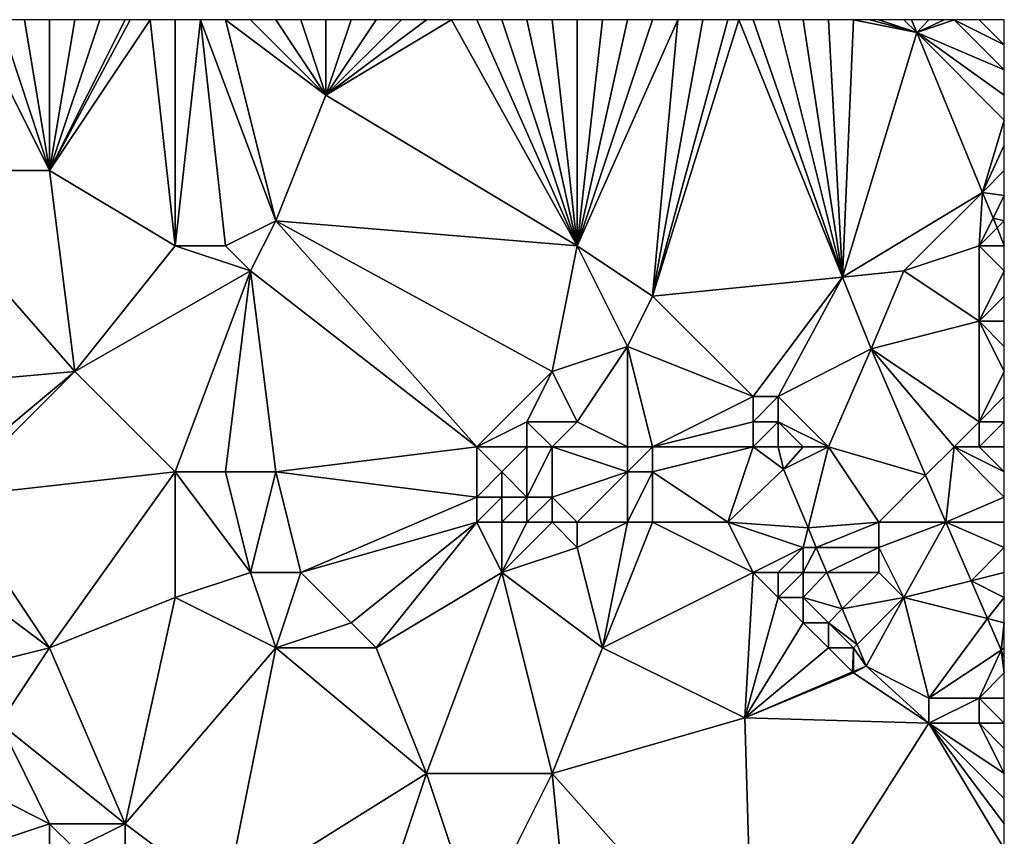
# Model space of a CAD drawing. Units: metres. Extents: x 69375 to 70000, y 346500 to 347000.
# Drawn here: x 69961 to 70000, y 346968 to 347000 of the extents above; entities that cross this region are included whole.
import ezdxf

# ---------------------------------------------------------------- set-up
doc = ezdxf.new("R2010")
doc.units = ezdxf.units.M
doc.layers.add('Terrain', color=15, linetype='Continuous')

msp = doc.modelspace()

# ---------------------------------------------------------------- linework, layer by layer
at = {"layer": 'Terrain'}
for points in [[(69959, 347000, 266.9), (69956, 346994, 266.83), (69962, 346994, 267.02), (69959, 347000, 266.9)], [(69959, 347000, 266.9), (69962, 346994, 267.02), (69960, 347000, 266.89), (69959, 347000, 266.9)], [(69962, 346994, 267.02), (69961, 347000, 266.83), (69960, 347000, 266.89), (69962, 346994, 267.02)], [(69962, 347000, 266.82), (69961, 347000, 266.83), (69962, 346994, 267.02), (69962, 347000, 266.82)], [(69962, 347000, 266.82), (69962, 346994, 267.02), (69963, 347000, 266.88), (69962, 347000, 266.82)], [(69962, 346994, 267.02), (69967, 346991, 266.95), (69966, 347000, 267.03), (69962, 346994, 267.02)], [(69962, 346994, 267.02), (69966, 347000, 267.03), (69965.2, 347000, 267.006), (69962, 346994, 267.02)], [(69962, 346994, 267.02), (69965.2, 347000, 267.006), (69965, 347000, 267), (69962, 346994, 267.02)], [(69962, 346994, 267.02), (69965, 347000, 267), (69964, 347000, 266.94), (69962, 346994, 267.02)], [(69962, 346994, 267.02), (69964, 347000, 266.94), (69963, 347000, 266.88), (69962, 346994, 267.02)], [(69966, 347000, 267.03), (69967, 346991, 266.95), (69967, 347000, 267.03), (69966, 347000, 267.03)], [(69968, 347000, 267.02), (69967, 347000, 267.03), (69967, 346991, 266.95), (69968, 347000, 267.02)], [(69968, 347000, 267.02), (69967, 346991, 266.95), (69969, 346991, 267.19), (69968, 347000, 267.02)], [(69969, 347000, 267.01), (69968, 347000, 267.02), (69971, 346992, 267.17), (69969, 347000, 267.01)], [(69968, 347000, 267.02), (69969, 346991, 267.19), (69971, 346992, 267.17), (69968, 347000, 267.02)], [(69973, 346997, 267), (69970, 347000, 267.01), (69969, 347000, 267.01), (69973, 346997, 267)], [(69973, 346997, 267), (69969, 347000, 267.01), (69971, 346992, 267.17), (69973, 346997, 267)], [(69973, 346997, 267), (69971, 347000, 267), (69970, 347000, 267.01), (69973, 346997, 267)], [(69973, 346997, 267), (69972, 347000, 266.99), (69971, 347000, 267), (69973, 346997, 267)], [(69973, 346997, 267), (69973, 347000, 266.99), (69972, 347000, 266.99), (69973, 346997, 267)], [(69977, 347000, 267.17), (69976, 347000, 267.17), (69973, 346997, 267), (69977, 347000, 267.17)], [(69977, 347000, 267.17), (69973, 346997, 267), (69978, 347000, 267.1), (69977, 347000, 267.17)], [(69973, 346997, 267), (69983, 346991, 267.05), (69978, 347000, 267.1), (69973, 346997, 267)], [(69973, 346997, 267), (69976, 347000, 267.17), (69975, 347000, 267.09), (69973, 346997, 267)], [(69973, 346997, 267), (69975, 347000, 267.09), (69974, 347000, 267.03), (69973, 346997, 267)], [(69973, 346997, 267), (69974, 347000, 267.03), (69973, 347000, 266.99), (69973, 346997, 267)], [(69979, 347000, 267.06), (69978, 347000, 267.1), (69983, 346991, 267.05), (69979, 347000, 267.06)], [(69980, 347000, 267.09), (69979, 347000, 267.06), (69983, 346991, 267.05), (69980, 347000, 267.09)], [(69981, 347000, 267.13), (69980, 347000, 267.09), (69983, 346991, 267.05), (69981, 347000, 267.13)], [(69982, 347000, 267.15), (69981, 347000, 267.13), (69983, 346991, 267.05), (69982, 347000, 267.15)], [(69983, 347000, 267.17), (69982, 347000, 267.15), (69983, 346991, 267.05), (69983, 347000, 267.17)], [(69984, 347000, 267.17), (69983, 347000, 267.17), (69983, 346991, 267.05), (69984, 347000, 267.17)], [(69987, 347000, 267.25), (69986, 347000, 267.24), (69983, 346991, 267.05), (69987, 347000, 267.25)], [(69987, 347000, 267.25), (69983, 346991, 267.05), (69986, 346989, 267.22), (69987, 347000, 267.25)], [(69986, 347000, 267.24), (69985, 347000, 267.19), (69983, 346991, 267.05), (69986, 347000, 267.24)], [(69985, 347000, 267.19), (69984, 347000, 267.17), (69983, 346991, 267.05), (69985, 347000, 267.19)], [(69987, 347000, 267.25), (69986, 346989, 267.22), (69988, 347000, 267.22), (69987, 347000, 267.25)], [(69989.439, 347000, 267.186), (69989, 347000, 267.2), (69986, 346989, 267.22), (69989.439, 347000, 267.186)], [(69989.439, 347000, 267.186), (69986, 346989, 267.22), (69993.553, 346989.755, 267.155), (69989.439, 347000, 267.186)], [(69989, 347000, 267.2), (69988, 347000, 267.22), (69986, 346989, 267.22), (69989, 347000, 267.2)], [(69989.439, 347000, 267.186), (69993.553, 346989.755, 267.155), (69990, 347000, 267.2), (69989.439, 347000, 267.186)], [(69991, 347000, 267.17), (69990, 347000, 267.2), (69993.553, 346989.755, 267.155), (69991, 347000, 267.17)], [(69992, 347000, 267.15), (69991, 347000, 267.17), (69993.553, 346989.755, 267.155), (69992, 347000, 267.15)], [(69993, 347000, 267.15), (69992, 347000, 267.15), (69993.553, 346989.755, 267.155), (69993, 347000, 267.15)], [(69994, 347000, 267.1), (69993, 347000, 267.15), (69993.553, 346989.755, 267.155), (69994, 347000, 267.1)], [(69996.513, 346999.487, 267.063), (69994, 347000, 267.1), (69993.553, 346989.755, 267.155), (69996.513, 346999.487, 267.063)], [(69996.513, 346999.487, 267.063), (69994.667, 347000, 267.087), (69994, 347000, 267.1), (69996.513, 346999.487, 267.063)], [(69995, 347000, 267.08), (69994.667, 347000, 267.087), (69996.513, 346999.487, 267.063), (69995, 347000, 267.08)], [(69995, 347000, 267.08), (69996.513, 346999.487, 267.063), (69996, 347000, 267.19), (69995, 347000, 267.08)], [(69996.513, 346999.487, 267.063), (69996.302, 347000, 267.064), (69996, 347000, 267.19), (69996.513, 346999.487, 267.063)], [(69996.513, 346999.487, 267.063), (69997, 347000, 267.29), (69996.302, 347000, 267.064), (69996.513, 346999.487, 267.063)], [(69996.513, 346999.487, 267.063), (70000, 346998, 267.21), (69998, 347000, 267.27), (69996.513, 346999.487, 267.063)], [(69996.513, 346999.487, 267.063), (69998, 347000, 267.27), (69997.6, 347000, 267.278), (69996.513, 346999.487, 267.063)], [(69996.513, 346999.487, 267.063), (69997.6, 347000, 267.278), (69997, 347000, 267.29), (69996.513, 346999.487, 267.063)], [(70000, 346998, 267.21), (70000, 346999, 267.19), (69998, 347000, 267.27), (70000, 346998, 267.21)], [(70000, 346999, 267.19), (69999, 347000, 267.2), (69998, 347000, 267.27), (70000, 346999, 267.19)], [(70000, 346999, 267.19), (70000, 347000, 267.18), (69999, 347000, 267.2), (70000, 346999, 267.19)], [(69996.513, 346999.487, 267.063), (69993.553, 346989.755, 267.155), (69999.129, 346993.129, 267.053), (69996.513, 346999.487, 267.063)], [(69996.513, 346999.487, 267.063), (70000, 346997, 267.21), (70000, 346998, 267.21), (69996.513, 346999.487, 267.063)], [(69996.513, 346999.487, 267.063), (69999.129, 346993.129, 267.053), (70000, 346996, 267.22), (69996.513, 346999.487, 267.063)], [(69996.513, 346999.487, 267.063), (70000, 346996, 267.22), (70000, 346997, 267.21), (69996.513, 346999.487, 267.063)], [(69973, 346997, 267), (69971, 346992, 267.17), (69983, 346991, 267.05), (69973, 346997, 267)], [(70000, 346995, 267.25), (70000, 346996, 267.22), (69999.129, 346993.129, 267.053), (70000, 346995, 267.25)], [(70000, 346994, 267.26), (70000, 346995, 267.25), (69999.129, 346993.129, 267.053), (70000, 346994, 267.26)], [(69956, 346994, 266.83), (69952, 346985, 266.8), (69963, 346986, 266.95), (69956, 346994, 266.83)], [(69962, 346994, 267.02), (69956, 346994, 266.83), (69963, 346986, 266.95), (69962, 346994, 267.02)], [(69962, 346994, 267.02), (69963, 346986, 266.95), (69967, 346991, 266.95), (69962, 346994, 267.02)], [(70000, 346994, 267.26), (69999.129, 346993.129, 267.053), (70000, 346993, 267.23), (70000, 346994, 267.26)], [(69996, 346990, 267.14), (69999.129, 346993.129, 267.053), (69993.553, 346989.755, 267.155), (69996, 346990, 267.14)], [(69996, 346990, 267.14), (69999, 346991, 267.01), (69999.129, 346993.129, 267.053), (69996, 346990, 267.14)], [(69999, 346991, 267.01), (69999.552, 346992.103, 267.052), (69999.129, 346993.129, 267.053), (69999, 346991, 267.01)], [(69999.129, 346993.129, 267.053), (69999.552, 346992.103, 267.052), (70000, 346993, 267.23), (69999.129, 346993.129, 267.053)], [(69999.552, 346992.103, 267.052), (70000, 346992, 267.18), (70000, 346993, 267.23), (69999.552, 346992.103, 267.052)], [(69970, 346990, 267.04), (69971, 346992, 267.17), (69969, 346991, 267.19), (69970, 346990, 267.04)], [(69979, 346983, 266.84), (69971, 346992, 267.17), (69970, 346990, 267.04), (69979, 346983, 266.84)], [(69979, 346983, 266.84), (69982, 346986, 266.99), (69971, 346992, 267.17), (69979, 346983, 266.84)], [(69982, 346986, 266.99), (69983, 346991, 267.05), (69971, 346992, 267.17), (69982, 346986, 266.99)], [(69999, 346991, 267.01), (69999.713, 346991.713, 267.051), (69999.552, 346992.103, 267.052), (69999, 346991, 267.01)], [(69999.552, 346992.103, 267.052), (69999.713, 346991.713, 267.051), (70000, 346992, 267.18), (69999.552, 346992.103, 267.052)], [(69999.713, 346991.713, 267.051), (70000, 346991.014, 267.05), (70000, 346992, 267.18), (69999.713, 346991.713, 267.051)], [(69999, 346991, 267.01), (70000, 346991.014, 267.05), (69999.713, 346991.713, 267.051), (69999, 346991, 267.01)], [(69963, 346986, 266.95), (69970, 346990, 267.04), (69967, 346991, 266.95), (69963, 346986, 266.95)], [(69970, 346990, 267.04), (69969, 346991, 267.19), (69967, 346991, 266.95), (69970, 346990, 267.04)], [(69985, 346987, 267.03), (69983, 346991, 267.05), (69982, 346986, 266.99), (69985, 346987, 267.03)], [(69985, 346987, 267.03), (69986, 346989, 267.22), (69983, 346991, 267.05), (69985, 346987, 267.03)], [(69999, 346988, 266.98), (69999, 346991, 267.01), (69996, 346990, 267.14), (69999, 346988, 266.98)], [(69999, 346991, 267.01), (70000, 346991, 267.12), (70000, 346991.014, 267.05), (69999, 346991, 267.01)], [(69999, 346988, 266.98), (70000, 346990, 267.07), (69999, 346991, 267.01), (69999, 346988, 266.98)], [(69999, 346991, 267.01), (70000, 346990, 267.07), (70000, 346991, 267.12), (69999, 346991, 267.01)], [(69967, 346982, 266.7), (69970, 346990, 267.04), (69963, 346986, 266.95), (69967, 346982, 266.7)], [(69969, 346982, 266.84), (69970, 346990, 267.04), (69967, 346982, 266.7), (69969, 346982, 266.84)], [(69971, 346982, 266.96), (69970, 346990, 267.04), (69969, 346982, 266.84), (69971, 346982, 266.96)], [(69971, 346982, 266.96), (69979, 346983, 266.84), (69970, 346990, 267.04), (69971, 346982, 266.96)], [(69996, 346990, 267.14), (69993.553, 346989.755, 267.155), (69994.699, 346986.901, 267.147), (69996, 346990, 267.14)], [(69999, 346988, 266.98), (69996, 346990, 267.14), (69994.699, 346986.901, 267.147), (69999, 346988, 266.98)], [(69999, 346988, 266.98), (70000, 346989, 267.03), (70000, 346990, 267.07), (69999, 346988, 266.98)], [(69990, 346985, 267.31), (69993.553, 346989.755, 267.155), (69986, 346989, 267.22), (69990, 346985, 267.31)], [(69991, 346985, 267.28), (69993.553, 346989.755, 267.155), (69990, 346985, 267.31), (69991, 346985, 267.28)], [(69991, 346985, 267.28), (69994.699, 346986.901, 267.147), (69993.553, 346989.755, 267.155), (69991, 346985, 267.28)], [(69990, 346985, 267.31), (69986, 346989, 267.22), (69985, 346987, 267.03), (69990, 346985, 267.31)], [(69999, 346988, 266.98), (70000, 346988, 266.98), (70000, 346989, 267.03), (69999, 346988, 266.98)], [(69999, 346984, 267.04), (69999, 346988, 266.98), (69994.699, 346986.901, 267.147), (69999, 346984, 267.04)], [(69999, 346984, 267.04), (70000, 346986, 266.99), (69999, 346988, 266.98), (69999, 346984, 267.04)], [(69999, 346988, 266.98), (70000, 346986, 266.99), (70000, 346987, 266.97), (69999, 346988, 266.98)], [(69999, 346988, 266.98), (70000, 346987, 266.97), (70000, 346988, 266.98), (69999, 346988, 266.98)], [(69985, 346987, 267.03), (69982, 346986, 266.99), (69983, 346984, 266.8), (69985, 346987, 267.03)], [(69985, 346983, 266.8), (69985, 346987, 267.03), (69983, 346984, 266.8), (69985, 346983, 266.8)], [(69986, 346983, 267), (69990, 346985, 267.31), (69985, 346987, 267.03), (69986, 346983, 267)], [(69986, 346983, 267), (69985, 346987, 267.03), (69985, 346983, 266.8), (69986, 346983, 267)], [(69993, 346983, 267.28), (69994.699, 346986.901, 267.147), (69991, 346985, 267.28), (69993, 346983, 267.28)], [(69993, 346983, 267.28), (69996.869, 346981.869, 267.095), (69994.699, 346986.901, 267.147), (69993, 346983, 267.28)], [(69998, 346983, 267.2), (69994.699, 346986.901, 267.147), (69996.869, 346981.869, 267.095), (69998, 346983, 267.2)], [(69998, 346983, 267.2), (69999, 346984, 267.04), (69994.699, 346986.901, 267.147), (69998, 346983, 267.2)], [(69957, 346981, 266.76), (69963, 346986, 266.95), (69952, 346985, 266.8), (69957, 346981, 266.76)], [(69958, 346981, 266.84), (69963, 346986, 266.95), (69957, 346981, 266.76), (69958, 346981, 266.84)], [(69958, 346981, 266.84), (69967, 346982, 266.7), (69963, 346986, 266.95), (69958, 346981, 266.84)], [(69979, 346983, 266.84), (69981, 346984, 266.75), (69982, 346986, 266.99), (69979, 346983, 266.84)], [(69983, 346984, 266.8), (69982, 346986, 266.99), (69981, 346984, 266.75), (69983, 346984, 266.8)], [(69999, 346984, 267.04), (70000, 346985, 267), (70000, 346986, 266.99), (69999, 346984, 267.04)], [(69986, 346983, 267), (69990, 346984, 267.44), (69990, 346985, 267.31), (69986, 346983, 267)], [(69991, 346984, 267.41), (69991, 346985, 267.28), (69990, 346984, 267.44), (69991, 346984, 267.41)], [(69990, 346984, 267.44), (69991, 346985, 267.28), (69990, 346985, 267.31), (69990, 346984, 267.44)], [(69993, 346983, 267.28), (69991, 346985, 267.28), (69991, 346984, 267.41), (69993, 346983, 267.28)], [(69999, 346984, 267.04), (70000, 346984, 267), (70000, 346985, 267), (69999, 346984, 267.04)], [(69981, 346983, 266.55), (69981, 346984, 266.75), (69979, 346983, 266.84), (69981, 346983, 266.55)], [(69982, 346983, 266.55), (69981, 346984, 266.75), (69981, 346983, 266.55), (69982, 346983, 266.55)], [(69982, 346983, 266.55), (69983, 346984, 266.8), (69981, 346984, 266.75), (69982, 346983, 266.55)], [(69985, 346983, 266.8), (69983, 346984, 266.8), (69982, 346983, 266.55), (69985, 346983, 266.8)], [(69990, 346983, 267.57), (69990, 346984, 267.44), (69986, 346983, 267), (69990, 346983, 267.57)], [(69991, 346983, 267.54), (69991, 346984, 267.41), (69990, 346983, 267.57), (69991, 346983, 267.54)], [(69990, 346983, 267.57), (69991, 346984, 267.41), (69990, 346984, 267.44), (69990, 346983, 267.57)], [(69993, 346983, 267.28), (69991, 346984, 267.41), (69992, 346983, 267.38), (69993, 346983, 267.28)], [(69992, 346983, 267.38), (69991, 346984, 267.41), (69991, 346983, 267.54), (69992, 346983, 267.38)], [(69999, 346983, 267.06), (69999, 346984, 267.04), (69998, 346983, 267.2), (69999, 346983, 267.06)], [(69999, 346983, 267.06), (70000, 346984, 267), (69999, 346984, 267.04), (69999, 346983, 267.06)], [(69999, 346983, 267.06), (70000, 346983, 267.02), (70000, 346984, 267), (69999, 346983, 267.06)], [(69979, 346981, 266.94), (69979, 346983, 266.84), (69971, 346982, 266.96), (69979, 346981, 266.94)], [(69979, 346981, 266.94), (69980, 346982, 266.58), (69979, 346983, 266.84), (69979, 346981, 266.94)], [(69980, 346982, 266.58), (69981, 346983, 266.55), (69979, 346983, 266.84), (69980, 346982, 266.58)], [(69981, 346981, 266.47), (69981, 346983, 266.55), (69980, 346982, 266.58), (69981, 346981, 266.47)], [(69982, 346981, 266.53), (69982, 346983, 266.55), (69981, 346981, 266.47), (69982, 346981, 266.53)], [(69981, 346981, 266.47), (69982, 346983, 266.55), (69981, 346983, 266.55), (69981, 346981, 266.47)], [(69985, 346982, 266.86), (69982, 346983, 266.55), (69982, 346981, 266.53), (69985, 346982, 266.86)], [(69985, 346982, 266.86), (69985, 346983, 266.8), (69982, 346983, 266.55), (69985, 346982, 266.86)], [(69986, 346982, 267.12), (69986, 346983, 267), (69985, 346982, 266.86), (69986, 346982, 267.12)], [(69985, 346982, 266.86), (69986, 346983, 267), (69985, 346983, 266.8), (69985, 346982, 266.86)], [(69989, 346980, 267.73), (69990, 346983, 267.57), (69986, 346982, 267.12), (69989, 346980, 267.73)], [(69986, 346982, 267.12), (69990, 346983, 267.57), (69986, 346983, 267), (69986, 346982, 267.12)], [(69989, 346980, 267.73), (69991.212, 346982.11, 267.34), (69990, 346983, 267.57), (69989, 346980, 267.73)], [(69991, 346983, 267.54), (69990, 346983, 267.57), (69991.212, 346982.11, 267.34), (69991, 346983, 267.54)], [(69992, 346983, 267.38), (69991, 346983, 267.54), (69991.212, 346982.11, 267.34), (69992, 346983, 267.38)], [(69993, 346983, 267.28), (69992, 346983, 267.38), (69991.212, 346982.11, 267.34), (69993, 346983, 267.28)], [(69993, 346983, 267.28), (69991.212, 346982.11, 267.34), (69992.193, 346979.772, 267.233), (69993, 346983, 267.28)], [(69995, 346980, 267.22), (69993, 346983, 267.28), (69992.193, 346979.772, 267.233), (69995, 346980, 267.22)], [(69995, 346980, 267.22), (69996.869, 346981.869, 267.095), (69993, 346983, 267.28), (69995, 346980, 267.22)], [(69998, 346983, 267.2), (69996.869, 346981.869, 267.095), (69997.676, 346980, 267.076), (69998, 346983, 267.2)], [(69998, 346983, 267.2), (69997.676, 346980, 267.076), (70000, 346981, 267.03), (69998, 346983, 267.2)], [(69999, 346983, 267.06), (69998, 346983, 267.2), (70000, 346982, 267.03), (69999, 346983, 267.06)], [(69998, 346983, 267.2), (70000, 346981, 267.03), (70000, 346982, 267.03), (69998, 346983, 267.2)], [(69999, 346983, 267.06), (70000, 346982, 267.03), (70000, 346983, 267.02), (69999, 346983, 267.06)], [(69989, 346980, 267.73), (69992.193, 346979.772, 267.233), (69991.212, 346982.11, 267.34), (69989, 346980, 267.73)], [(69962, 346975, 266.71), (69967, 346982, 266.7), (69958, 346981, 266.84), (69962, 346975, 266.71)], [(69962, 346975, 266.71), (69967, 346977, 266.65), (69967, 346982, 266.7), (69962, 346975, 266.71)], [(69967, 346977, 266.65), (69970, 346978, 266.76), (69967, 346982, 266.7), (69967, 346977, 266.65)], [(69970, 346978, 266.76), (69969, 346982, 266.84), (69967, 346982, 266.7), (69970, 346978, 266.76)], [(69970, 346978, 266.76), (69971, 346982, 266.96), (69969, 346982, 266.84), (69970, 346978, 266.76)], [(69972, 346978, 267.02), (69971, 346982, 266.96), (69970, 346978, 266.76), (69972, 346978, 267.02)], [(69972, 346978, 267.02), (69979, 346981, 266.94), (69971, 346982, 266.96), (69972, 346978, 267.02)], [(69980, 346981, 266.32), (69980, 346982, 266.58), (69979, 346981, 266.94), (69980, 346981, 266.32)], [(69981, 346981, 266.47), (69980, 346982, 266.58), (69980, 346981, 266.32), (69981, 346981, 266.47)], [(69985, 346982, 266.86), (69982, 346981, 266.53), (69983, 346980, 266.73), (69985, 346982, 266.86)], [(69985, 346980, 267.01), (69985, 346982, 266.86), (69983, 346980, 266.73), (69985, 346980, 267.01)], [(69986, 346980, 267.23), (69986, 346982, 267.12), (69985, 346980, 267.01), (69986, 346980, 267.23)], [(69985, 346980, 267.01), (69986, 346982, 267.12), (69985, 346982, 266.86), (69985, 346980, 267.01)], [(69989, 346980, 267.73), (69986, 346982, 267.12), (69986, 346980, 267.23), (69989, 346980, 267.73)], [(69995, 346980, 267.22), (69997.676, 346980, 267.076), (69996.869, 346981.869, 267.095), (69995, 346980, 267.22)], [(69962, 346975, 266.71), (69958, 346981, 266.84), (69958, 346978, 266.68), (69962, 346975, 266.71)], [(69972, 346978, 267.02), (69979, 346980, 266.93), (69979, 346981, 266.94), (69972, 346978, 267.02)], [(69980, 346980, 266.73), (69980, 346981, 266.32), (69979, 346980, 266.93), (69980, 346980, 266.73)], [(69979, 346980, 266.93), (69980, 346981, 266.32), (69979, 346981, 266.94), (69979, 346980, 266.93)], [(69981, 346980, 266.39), (69981, 346981, 266.47), (69980, 346980, 266.73), (69981, 346980, 266.39)], [(69980, 346980, 266.73), (69981, 346981, 266.47), (69980, 346981, 266.32), (69980, 346980, 266.73)], [(69982, 346980, 266.56), (69982, 346981, 266.53), (69981, 346980, 266.39), (69982, 346980, 266.56)], [(69981, 346980, 266.39), (69982, 346981, 266.53), (69981, 346981, 266.47), (69981, 346980, 266.39)], [(69983, 346980, 266.73), (69982, 346981, 266.53), (69982, 346980, 266.56), (69983, 346980, 266.73)], [(69997.676, 346980, 267.076), (70000, 346980, 267.03), (70000, 346981, 267.03), (69997.676, 346980, 267.076)], [(69974, 346976, 266.96), (69979, 346980, 266.93), (69972, 346978, 267.02), (69974, 346976, 266.96)], [(69975, 346975, 266.88), (69979, 346980, 266.93), (69974, 346976, 266.96), (69975, 346975, 266.88)], [(69975, 346975, 266.88), (69980, 346978, 266.85), (69979, 346980, 266.93), (69975, 346975, 266.88)], [(69980, 346978, 266.85), (69980, 346980, 266.73), (69979, 346980, 266.93), (69980, 346978, 266.85)], [(69980, 346978, 266.85), (69982, 346980, 266.56), (69981, 346980, 266.39), (69980, 346978, 266.85)], [(69980, 346978, 266.85), (69981, 346980, 266.39), (69980, 346980, 266.73), (69980, 346978, 266.85)], [(69980, 346978, 266.85), (69983, 346979, 266.84), (69982, 346980, 266.56), (69980, 346978, 266.85)], [(69983, 346979, 266.84), (69983, 346980, 266.73), (69982, 346980, 266.56), (69983, 346979, 266.84)], [(69985, 346980, 267.01), (69983, 346980, 266.73), (69983, 346979, 266.84), (69985, 346980, 267.01)], [(69985, 346980, 267.01), (69983, 346979, 266.84), (69984, 346975, 266.85), (69985, 346980, 267.01)], [(69990, 346978, 267.73), (69986, 346980, 267.23), (69984, 346975, 266.85), (69990, 346978, 267.73)], [(69986, 346980, 267.23), (69985, 346980, 267.01), (69984, 346975, 266.85), (69986, 346980, 267.23)], [(69990, 346978, 267.73), (69989, 346980, 267.73), (69986, 346980, 267.23), (69990, 346978, 267.73)], [(69990, 346978, 267.73), (69992, 346979, 267.63), (69989, 346980, 267.73), (69990, 346978, 267.73)], [(69992, 346979, 267.63), (69992.193, 346979.772, 267.233), (69989, 346980, 267.73), (69992, 346979, 267.63)], [(69992, 346979, 267.63), (69992.517, 346979, 267.197), (69992.193, 346979.772, 267.233), (69992, 346979, 267.63)], [(69995, 346980, 267.22), (69992.193, 346979.772, 267.233), (69992.517, 346979, 267.197), (69995, 346980, 267.22)], [(69995, 346979, 267.23), (69995, 346980, 267.22), (69992.517, 346979, 267.197), (69995, 346979, 267.23)], [(69996, 346977, 267.18), (69997.676, 346980, 267.076), (69995, 346979, 267.23), (69996, 346977, 267.18)], [(69995, 346979, 267.23), (69997.676, 346980, 267.076), (69995, 346980, 267.22), (69995, 346979, 267.23)], [(69996, 346977, 267.18), (69998.681, 346977.67, 267.052), (69997.676, 346980, 267.076), (69996, 346977, 267.18)], [(69997.676, 346980, 267.076), (69998.681, 346977.67, 267.052), (70000, 346979, 267.05), (69997.676, 346980, 267.076)], [(69997.676, 346980, 267.076), (70000, 346979, 267.05), (70000, 346980, 267.03), (69997.676, 346980, 267.076)], [(69984, 346975, 266.85), (69983, 346979, 266.84), (69980, 346978, 266.85), (69984, 346975, 266.85)], [(69991, 346978, 267.74), (69992, 346979, 267.63), (69990, 346978, 267.73), (69991, 346978, 267.74)], [(69992, 346978, 267.66), (69992, 346979, 267.63), (69991, 346978, 267.74), (69992, 346978, 267.66)], [(69992, 346978, 267.66), (69992.937, 346978, 267.152), (69992.517, 346979, 267.197), (69992, 346978, 267.66)], [(69992, 346978, 267.66), (69992.517, 346979, 267.197), (69992, 346979, 267.63), (69992, 346978, 267.66)], [(69995, 346979, 267.23), (69992.517, 346979, 267.197), (69992.937, 346978, 267.152), (69995, 346979, 267.23)], [(69995, 346978, 267.26), (69995, 346979, 267.23), (69992.937, 346978, 267.152), (69995, 346978, 267.26)], [(69996, 346977, 267.18), (69995, 346979, 267.23), (69995, 346978, 267.26), (69996, 346977, 267.18)], [(69998.681, 346977.67, 267.052), (70000, 346978, 267.08), (70000, 346979, 267.05), (69998.681, 346977.67, 267.052)], [(69958, 346974, 266.65), (69962, 346975, 266.71), (69958, 346978, 266.68), (69958, 346974, 266.65)], [(69971, 346975, 266.72), (69970, 346978, 266.76), (69967, 346977, 266.65), (69971, 346975, 266.72)], [(69971, 346975, 266.72), (69972, 346978, 267.02), (69970, 346978, 266.76), (69971, 346975, 266.72)], [(69971, 346975, 266.72), (69974, 346976, 266.96), (69972, 346978, 267.02), (69971, 346975, 266.72)], [(69977, 346970, 266.71), (69980, 346978, 266.85), (69975, 346975, 266.88), (69977, 346970, 266.71)], [(69982, 346970, 266.88), (69980, 346978, 266.85), (69977, 346970, 266.71), (69982, 346970, 266.88)], [(69982, 346970, 266.88), (69984, 346975, 266.85), (69980, 346978, 266.85), (69982, 346970, 266.88)], [(69989.672, 346972.219, 266.94), (69990, 346978, 267.73), (69984, 346975, 266.85), (69989.672, 346972.219, 266.94)], [(69989.672, 346972.219, 266.94), (69991, 346977, 267.67), (69990, 346978, 267.73), (69989.672, 346972.219, 266.94)], [(69991, 346977, 267.67), (69991, 346978, 267.74), (69990, 346978, 267.73), (69991, 346977, 267.67)], [(69992, 346977, 267.63), (69992, 346978, 267.66), (69991, 346977, 267.67), (69992, 346977, 267.63)], [(69991, 346977, 267.67), (69992, 346978, 267.66), (69991, 346978, 267.74), (69991, 346977, 267.67)], [(69992, 346977, 267.63), (69993.547, 346976.547, 267.085), (69992.937, 346978, 267.152), (69992, 346977, 267.63)], [(69992, 346977, 267.63), (69992.937, 346978, 267.152), (69992, 346978, 267.66), (69992, 346977, 267.63)], [(69995, 346978, 267.26), (69992.937, 346978, 267.152), (69993.547, 346976.547, 267.085), (69995, 346978, 267.26)], [(69996, 346977, 267.18), (69995, 346978, 267.26), (69993.547, 346976.547, 267.085), (69996, 346977, 267.18)], [(69998.681, 346977.67, 267.052), (70000, 346977, 267.08), (70000, 346978, 267.08), (69998.681, 346977.67, 267.052)], [(69996, 346977, 267.18), (69999.328, 346976.168, 267.036), (69998.681, 346977.67, 267.052), (69996, 346977, 267.18)], [(69998.681, 346977.67, 267.052), (69999.328, 346976.168, 267.036), (70000, 346977, 267.08), (69998.681, 346977.67, 267.052)], [(69965, 346968, 266.71), (69967, 346977, 266.65), (69962, 346975, 266.71), (69965, 346968, 266.71)], [(69965, 346968, 266.71), (69971, 346975, 266.72), (69967, 346977, 266.65), (69965, 346968, 266.71)], [(69989.672, 346972.219, 266.94), (69992, 346976, 267.52), (69991, 346977, 267.67), (69989.672, 346972.219, 266.94)], [(69992, 346976, 267.52), (69992, 346977, 267.63), (69991, 346977, 267.67), (69992, 346976, 267.52)], [(69993, 346976, 267.49), (69993.547, 346976.547, 267.085), (69992, 346977, 267.63), (69993, 346976, 267.49)], [(69993, 346976, 267.49), (69992, 346977, 267.63), (69992, 346976, 267.52), (69993, 346976, 267.49)], [(69996, 346977, 267.18), (69993.547, 346976.547, 267.085), (69994.138, 346975.138, 267.021), (69996, 346977, 267.18)], [(69994.5, 346974.276, 266.981), (69996, 346977, 267.18), (69994.138, 346975.138, 267.021), (69994.5, 346974.276, 266.981)], [(69997, 346973, 267.07), (69996, 346977, 267.18), (69994.5, 346974.276, 266.981), (69997, 346973, 267.07)], [(69997, 346973, 267.07), (69999.328, 346976.168, 267.036), (69996, 346977, 267.18), (69997, 346973, 267.07)], [(69999.328, 346976.168, 267.036), (70000, 346976, 267.06), (70000, 346977, 267.08), (69999.328, 346976.168, 267.036)], [(69993, 346976, 267.49), (69994.138, 346975.138, 267.021), (69993.547, 346976.547, 267.085), (69993, 346976, 267.49)], [(69975, 346975, 266.88), (69974, 346976, 266.96), (69971, 346975, 266.72), (69975, 346975, 266.88)], [(69989.672, 346972.219, 266.94), (69993, 346975, 267.34), (69992, 346976, 267.52), (69989.672, 346972.219, 266.94)], [(69993, 346975, 267.34), (69993, 346976, 267.49), (69992, 346976, 267.52), (69993, 346975, 267.34)], [(69994, 346975, 267.27), (69994.138, 346975.138, 267.021), (69993, 346976, 267.49), (69994, 346975, 267.27)], [(69994, 346975, 267.27), (69993, 346976, 267.49), (69993, 346975, 267.34), (69994, 346975, 267.27)], [(69997, 346973, 267.07), (69999.87, 346974.913, 267.023), (69999.328, 346976.168, 267.036), (69997, 346973, 267.07)], [(69999.87, 346974.913, 267.023), (70000, 346976, 267.06), (69999.328, 346976.168, 267.036), (69999.87, 346974.913, 267.023)], [(69999.87, 346974.913, 267.023), (70000, 346975, 267.05), (70000, 346976, 267.06), (69999.87, 346974.913, 267.023)], [(69994.5, 346974.276, 266.981), (69994.138, 346975.138, 267.021), (69994, 346975, 267.27), (69994.5, 346974.276, 266.981)], [(69960, 346972, 266.68), (69962, 346975, 266.71), (69958, 346974, 266.65), (69960, 346972, 266.68)], [(69960, 346972, 266.68), (69965, 346968, 266.71), (69962, 346975, 266.71), (69960, 346972, 266.68)], [(69969, 346965, 266.68), (69971, 346975, 266.72), (69965, 346968, 266.71), (69969, 346965, 266.68)], [(69969, 346965, 266.68), (69977, 346970, 266.71), (69971, 346975, 266.72), (69969, 346965, 266.68)], [(69977, 346970, 266.71), (69975, 346975, 266.88), (69971, 346975, 266.72), (69977, 346970, 266.71)], [(69989.672, 346972.219, 266.94), (69984, 346975, 266.85), (69982, 346970, 266.88), (69989.672, 346972.219, 266.94)], [(69993.956, 346974.044, 266.976), (69993, 346975, 267.34), (69989.672, 346972.219, 266.94), (69993.956, 346974.044, 266.976)], [(69993.956, 346974.044, 266.976), (69994, 346975, 267.27), (69993, 346975, 267.34), (69993.956, 346974.044, 266.976)], [(69993.956, 346974.044, 266.976), (69994, 346974.063, 266.977), (69994, 346975, 267.27), (69993.956, 346974.044, 266.976)], [(69994, 346974.063, 266.977), (69994.5, 346974.276, 266.981), (69994, 346975, 267.27), (69994, 346974.063, 266.977)], [(69999, 346973, 267.34), (69999.87, 346974.913, 267.023), (69997, 346973, 267.07), (69999, 346973, 267.34)], [(69999, 346973, 267.34), (70000, 346974, 267.13), (69999.87, 346974.913, 267.023), (69999, 346973, 267.34)], [(69999.87, 346974.913, 267.023), (70000, 346974.611, 267.02), (70000, 346975, 267.05), (69999.87, 346974.913, 267.023)], [(69999.87, 346974.913, 267.023), (70000, 346974, 267.13), (70000, 346974.611, 267.02), (69999.87, 346974.913, 267.023)], [(69997, 346972, 267.05), (69994.5, 346974.276, 266.981), (69994, 346974, 267.12), (69997, 346972, 267.05)], [(69994, 346974.063, 266.977), (69994, 346974, 267.12), (69994.5, 346974.276, 266.981), (69994, 346974.063, 266.977)], [(69997, 346972, 267.05), (69997, 346973, 267.07), (69994.5, 346974.276, 266.981), (69997, 346972, 267.05)], [(69993.956, 346974.044, 266.976), (69989.672, 346972.219, 266.94), (69994, 346974, 267.12), (69993.956, 346974.044, 266.976)], [(69997, 346972, 267.05), (69994, 346974, 267.12), (69989.672, 346972.219, 266.94), (69997, 346972, 267.05)], [(69993.956, 346974.044, 266.976), (69994, 346974, 267.12), (69994, 346974.063, 266.977), (69993.956, 346974.044, 266.976)], [(69999, 346973, 267.34), (70000, 346973, 267.22), (70000, 346974, 267.13), (69999, 346973, 267.34)], [(69999, 346972, 267.27), (69999, 346973, 267.34), (69997, 346972, 267.05), (69999, 346972, 267.27)], [(69997, 346972, 267.05), (69999, 346973, 267.34), (69997, 346973, 267.07), (69997, 346972, 267.05)], [(70000, 346972, 267.18), (70000, 346973, 267.22), (69999, 346973, 267.34), (70000, 346972, 267.18)], [(70000, 346972, 267.18), (69999, 346973, 267.34), (69999, 346972, 267.27), (70000, 346972, 267.18)], [(69962, 346968, 266.55), (69960, 346972, 266.68), (69960, 346969, 266.53), (69962, 346968, 266.55)], [(69962, 346968, 266.55), (69965, 346968, 266.71), (69960, 346972, 266.68), (69962, 346968, 266.55)], [(69990, 346961, 266.88), (69989.672, 346972.219, 266.94), (69982, 346970, 266.88), (69990, 346961, 266.88)], [(69990, 346961, 266.88), (69997, 346972, 267.05), (69989.672, 346972.219, 266.94), (69990, 346961, 266.88)], [(69990, 346961, 266.88), (70000, 346967, 267.12), (69997, 346972, 267.05), (69990, 346961, 266.88)], [(70000, 346968, 267.14), (70000, 346969, 267.12), (69997, 346972, 267.05), (70000, 346968, 267.14)], [(70000, 346968, 267.14), (69997, 346972, 267.05), (70000, 346967, 267.12), (70000, 346968, 267.14)], [(69999, 346972, 267.27), (69997, 346972, 267.05), (70000, 346970, 267.06), (69999, 346972, 267.27)], [(69997, 346972, 267.05), (70000, 346969, 267.12), (70000, 346970, 267.06), (69997, 346972, 267.05)], [(70000, 346972, 267.18), (69999, 346972, 267.27), (70000, 346971, 267.07), (70000, 346972, 267.18)], [(69999, 346972, 267.27), (70000, 346970, 267.06), (70000, 346971, 267.07), (69999, 346972, 267.27)], [(69975, 346964, 266.72), (69977, 346970, 266.71), (69969, 346965, 266.68), (69975, 346964, 266.72)], [(69979, 346964, 266.67), (69977, 346970, 266.71), (69975, 346964, 266.72), (69979, 346964, 266.67)], [(69979, 346964, 266.67), (69982, 346970, 266.88), (69977, 346970, 266.71), (69979, 346964, 266.67)], [(69983, 346960, 266.7), (69982, 346970, 266.88), (69979, 346964, 266.67), (69983, 346960, 266.7)], [(69990, 346961, 266.88), (69982, 346970, 266.88), (69983, 346960, 266.7), (69990, 346961, 266.88)], [(69959, 346967, 266.56), (69962, 346968, 266.55), (69960, 346969, 266.53), (69959, 346967, 266.56)], [(69962, 346966, 266.36), (69962, 346968, 266.55), (69959, 346967, 266.56), (69962, 346966, 266.36)], [(69962, 346966, 266.36), (69963, 346967, 266.47), (69962, 346968, 266.55), (69962, 346966, 266.36)], [(69962, 346968, 266.55), (69963, 346967, 266.47), (69965, 346968, 266.71), (69962, 346968, 266.55)], [(69965, 346965, 266.73), (69965, 346968, 266.71), (69963, 346967, 266.47), (69965, 346965, 266.73)], [(69969, 346965, 266.68), (69965, 346968, 266.71), (69965, 346965, 266.73), (69969, 346965, 266.68)]]:
    msp.add_3dface(points, dxfattribs=at)

doc.saveas('drawing.dxf')
